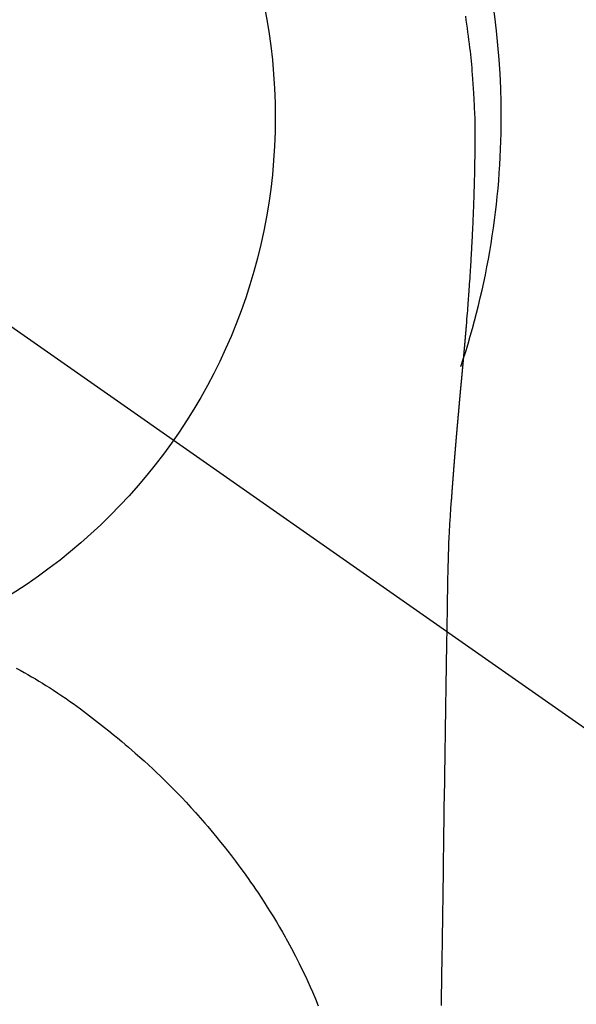
# Model space of a CAD drawing. Extents: x 27948 to 54421, y -13 to 8857.
# Drawn here: x 45475 to 45493, y 6711 to 6743 of the extents above; entities that cross this region are included whole.
import ezdxf

# ---------------------------------------------------------------- set-up
doc = ezdxf.new("R2010")
doc.units = 0
doc.header["$LTSCALE"] = 50
doc.header["$MEASUREMENT"] = 0
doc.linetypes.add('CENTER2', pattern=[1.125, 0.75, -0.125, 0.125, -0.125])
doc.layers.get('0').update_dxf_attribs({"linetype": 'CONTINUOUS'})
doc.layers.get('DEFPOINTS').update_dxf_attribs({"color": 146, "linetype": 'CONTINUOUS'})
doc.layers.add('150-機器', color=8, linetype='CONTINUOUS')
doc.layers.add('160-文字', color=254, linetype='CONTINUOUS')
doc.styles.add('KH001', font='msgothic.ttc')
doc.dimstyles.new('KH1xx030', dxfattribs={"dimscale": 30, "dimtxt": 2, "dimasz": 0.6, "dimexe": 0.3, "dimexo": 1.2, "dimgap": 0.5, "dimtad": 3, "dimdec": 1, "dimdsep": 46, "dimlunit": 6, "dimtxsty": 'KH001', "dimblk": 'DOT', "dimcen": 1, "dimdle": 1, "dimclrd": 256, "dimclre": 256, "dimclrt": 256, "dimadec": 0, "dimazin": 0, "dimtfac": 1, "dimtdec": 1, "dimtix": 1, "dimtmove": 2, "dimatfit": 3, "dimldrblk": 'CLOSEDBLANK', "dimfxl": 1, "dimtolj": 1, "dimtzin": 0, "dimlwd": -1, "dimlwe": -1, "dimarcsym": 0})

# ---------------------------------------------------------------- blocks, each defined once
blk = doc.blocks.new('F402_H')
at = {"layer": '150-機器', "color": 13, "linetype": 'CENTER2'}
blk.add_line((0, 0), (244.018, -170.863), dxfattribs=at)
at = {"layer": '150-機器', "color": 13, "linetype": 'Continuous'}
for points in [[(24.751, 3.324), (24.771, 3.194), (24.79, 3.065), (24.809, 2.935), (24.827, 2.805), (24.844, 2.674), (24.86, 2.544), (24.876, 2.413), (24.892, 2.283), (24.904, 2.174), (24.916, 2.065), (24.927, 1.956), (24.938, 1.847), (24.949, 1.737), (24.959, 1.628), (24.968, 1.519), (24.977, 1.409), (24.989, 1.256), (25, 1.103), (25.011, 0.949), (25.02, 0.796), (25.024, 0.73), (25.028, 0.664), (25.031, 0.598), (25.034, 0.533), (25.038, 0.445), (25.041, 0.357), (25.044, 0.269), (25.048, 0.18), (25.053, 0.092), (25.058, 0.003), (25.062, -0.085), (25.065, -0.174), (25.066, -0.242), (25.066, -0.311), (25.066, -0.38), (25.065, -0.449), (25.065, -0.557), (25.064, -0.664), (25.064, -0.772), (25.063, -0.88), (25.063, -0.958), (25.062, -1.036), (25.061, -1.114), (25.06, -1.192), (25.059, -1.246), (25.059, -1.3), (25.058, -1.353), (25.057, -1.407), (25.056, -1.491), (25.054, -1.575), (25.053, -1.659), (25.051, -1.743), (25.05, -1.81), (25.049, -1.876), (25.048, -1.942), (25.046, -2.009), (25.044, -2.087), (25.042, -2.165), (25.04, -2.243), (25.037, -2.321), (25.035, -2.391), (25.033, -2.46), (25.031, -2.53), (25.029, -2.6), (25.026, -2.681), (25.023, -2.762), (25.02, -2.842), (25.017, -2.923), (25.015, -2.989), (25.012, -3.054), (25.01, -3.119), (25.007, -3.185), (25.005, -3.25), (25.002, -3.316), (24.999, -3.381), (24.996, -3.447), (24.993, -3.519), (24.99, -3.591), (24.986, -3.663), (24.982, -3.735), (24.98, -3.79), (24.977, -3.844), (24.974, -3.899), (24.971, -3.954), (24.967, -4.046), (24.962, -4.138), (24.957, -4.23), (24.952, -4.323), (24.949, -4.378), (24.946, -4.434), (24.943, -4.489), (24.939, -4.545), (24.935, -4.618), (24.931, -4.69), (24.927, -4.763), (24.923, -4.835), (24.917, -4.922), (24.912, -5.009), (24.906, -5.096), (24.901, -5.183), (24.894, -5.282), (24.887, -5.381), (24.881, -5.48), (24.874, -5.579), (24.87, -5.634), (24.866, -5.689), (24.862, -5.745), (24.858, -5.8), (24.852, -5.874), (24.847, -5.948), (24.842, -6.022), (24.837, -6.096), (24.83, -6.181), (24.824, -6.265), (24.817, -6.35), (24.811, -6.435), (24.803, -6.536), (24.794, -6.638), (24.786, -6.739), (24.778, -6.841)], [(24.778, -6.841), (24.778, -6.848), (24.777, -6.855), (24.776, -6.862), (24.776, -6.869), (24.775, -6.876), (24.775, -6.883), (24.774, -6.89), (24.774, -6.897), (24.773, -6.904), (24.772, -6.911), (24.772, -6.918), (24.771, -6.925), (24.771, -6.932), (24.77, -6.938), (24.77, -6.945), (24.769, -6.952), (24.768, -6.959), (24.768, -6.966), (24.767, -6.973), (24.767, -6.98), (24.766, -6.986), (24.765, -6.994), (24.765, -7.001), (24.764, -7.008), (24.764, -7.015), (24.763, -7.022), (24.763, -7.029), (24.762, -7.036), (24.761, -7.043), (24.761, -7.05), (24.76, -7.057), (24.76, -7.064), (24.759, -7.071), (24.758, -7.078), (24.758, -7.085), (24.757, -7.092), (24.757, -7.099), (24.756, -7.106), (24.755, -7.113), (24.755, -7.121), (24.754, -7.128), (24.754, -7.135), (24.753, -7.142), (24.752, -7.149), (24.752, -7.156), (24.751, -7.163), (24.75, -7.17), (24.75, -7.177), (24.749, -7.185), (24.749, -7.192), (24.748, -7.199), (24.747, -7.206), (24.747, -7.213), (24.746, -7.22), (24.746, -7.227), (24.745, -7.234), (24.744, -7.242), (24.744, -7.249), (24.743, -7.256), (24.742, -7.263), (24.742, -7.27), (24.741, -7.277), (24.741, -7.285), (24.74, -7.292), (24.739, -7.299), (24.739, -7.306), (24.738, -7.313), (24.737, -7.321), (24.737, -7.328), (24.736, -7.335), (24.736, -7.342), (24.735, -7.349), (24.734, -7.357), (24.734, -7.363), (24.733, -7.37), (24.732, -7.377), (24.732, -7.384), (24.731, -7.392), (24.731, -7.399), (24.73, -7.406), (24.729, -7.413), (24.729, -7.421), (24.728, -7.428), (24.727, -7.435), (24.727, -7.442), (24.726, -7.45), (24.725, -7.457), (24.725, -7.464), (24.724, -7.471), (24.724, -7.479), (24.723, -7.486), (24.722, -7.493), (24.722, -7.5), (24.721, -7.508), (24.72, -7.515), (24.72, -7.522), (24.719, -7.53), (24.718, -7.537), (24.718, -7.544), (24.717, -7.552), (24.716, -7.559), (24.716, -7.566), (24.715, -7.574), (24.714, -7.581), (24.714, -7.588), (24.713, -7.595), (24.713, -7.603), (24.712, -7.61), (24.711, -7.617), (24.711, -7.625), (24.71, -7.632), (24.709, -7.64), (24.709, -7.647), (24.708, -7.654), (24.707, -7.662), (24.707, -7.669), (24.706, -7.676), (24.705, -7.684), (24.705, -7.691), (24.704, -7.698), (24.703, -7.706), (24.703, -7.713), (24.702, -7.721), (24.701, -7.728), (24.701, -7.734), (24.7, -7.742), (24.699, -7.749), (24.699, -7.757), (24.698, -7.764), (24.697, -7.771), (24.697, -7.779), (24.696, -7.786), (24.695, -7.794), (24.695, -7.801), (24.694, -7.809), (24.693, -7.816), (24.693, -7.824), (24.692, -7.831), (24.691, -7.838), (24.691, -7.846), (24.69, -7.853), (24.689, -7.861), (24.689, -7.868), (24.688, -7.876), (24.687, -7.883), (24.687, -7.891), (24.686, -7.898), (24.685, -7.906), (24.685, -7.913), (24.684, -7.921), (24.683, -7.928), (24.682, -7.936), (24.682, -7.943), (24.681, -7.951), (24.68, -7.958), (24.68, -7.966), (24.679, -7.973), (24.678, -7.981), (24.678, -7.988), (24.677, -7.996), (24.676, -8.003), (24.676, -8.011), (24.675, -8.018), (24.674, -8.026), (24.674, -8.033), (24.673, -8.041), (24.672, -8.048), (24.672, -8.056), (24.671, -8.064), (24.67, -8.071), (24.669, -8.079), (24.669, -8.086), (24.668, -8.094), (24.667, -8.101), (24.667, -8.109), (24.666, -8.116), (24.665, -8.123), (24.665, -8.131), (24.664, -8.138), (24.663, -8.146), (24.663, -8.154), (24.662, -8.161), (24.661, -8.169), (24.66, -8.176), (24.66, -8.184), (24.659, -8.192), (24.658, -8.199), (24.658, -8.207), (24.657, -8.215), (24.656, -8.222), (24.656, -8.23), (24.655, -8.237), (24.654, -8.245), (24.653, -8.253), (24.653, -8.26), (24.652, -8.268), (24.651, -8.276), (24.651, -8.283), (24.65, -8.291), (24.649, -8.299), (24.648, -8.306), (24.648, -8.314), (24.647, -8.322), (24.646, -8.329), (24.646, -8.337), (24.645, -8.345), (24.644, -8.352), (24.644, -8.36), (24.643, -8.368), (24.642, -8.376), (24.641, -8.383), (24.641, -8.391), (24.64, -8.399), (24.639, -8.406), (24.639, -8.414), (24.638, -8.422), (24.637, -8.43), (24.636, -8.437), (24.636, -8.445), (24.635, -8.453), (24.634, -8.461), (24.634, -8.468), (24.633, -8.476), (24.632, -8.484), (24.631, -8.491), (24.631, -8.498), (24.63, -8.506), (24.629, -8.514), (24.629, -8.522), (24.628, -8.529), (24.627, -8.537), (24.626, -8.545), (24.626, -8.553), (24.625, -8.561), (24.624, -8.568), (24.624, -8.576), (24.623, -8.584), (24.622, -8.592), (24.621, -8.6), (24.621, -8.607), (24.62, -8.615), (24.619, -8.623), (24.618, -8.631), (24.618, -8.639), (24.617, -8.647), (24.616, -8.654), (24.616, -8.662), (24.615, -8.67), (24.614, -8.678), (24.613, -8.686), (24.613, -8.694), (24.612, -8.701), (24.611, -8.709), (24.611, -8.717), (24.61, -8.725), (24.609, -8.733), (24.608, -8.741), (24.608, -8.749), (24.607, -8.757), (24.606, -8.764), (24.605, -8.772), (24.605, -8.78), (24.604, -8.788), (24.603, -8.796), (24.603, -8.804), (24.602, -8.812), (24.601, -8.82), (24.6, -8.828), (24.6, -8.836), (24.599, -8.844), (24.598, -8.851), (24.597, -8.859), (24.597, -8.866), (24.596, -8.874), (24.595, -8.882), (24.594, -8.89), (24.594, -8.898), (24.593, -8.906), (24.592, -8.914), (24.592, -8.922), (24.591, -8.93), (24.59, -8.938), (24.589, -8.946), (24.589, -8.954), (24.588, -8.962), (24.587, -8.97), (24.586, -8.978), (24.586, -8.986), (24.585, -8.994), (24.584, -9.002), (24.583, -9.01), (24.583, -9.018), (24.582, -9.026), (24.581, -9.034), (24.581, -9.042), (24.58, -9.05), (24.579, -9.058), (24.578, -9.066), (24.578, -9.074), (24.577, -9.082), (24.576, -9.09), (24.575, -9.098), (24.575, -9.106), (24.574, -9.114), (24.573, -9.122), (24.572, -9.13), (24.572, -9.138), (24.571, -9.146), (24.57, -9.154), (24.569, -9.162), (24.569, -9.17), (24.568, -9.178), (24.567, -9.186), (24.566, -9.195), (24.566, -9.203), (24.565, -9.211), (24.564, -9.219), (24.564, -9.227), (24.563, -9.235), (24.562, -9.242), (24.561, -9.25), (24.561, -9.258), (24.56, -9.266), (24.559, -9.275), (24.558, -9.283), (24.558, -9.291), (24.557, -9.299), (24.556, -9.307), (24.555, -9.315), (24.555, -9.323), (24.554, -9.331), (24.553, -9.34), (24.552, -9.348), (24.552, -9.356), (24.551, -9.364), (24.55, -9.372), (24.549, -9.38), (24.549, -9.388), (24.548, -9.397), (24.548, -9.405), (24.547, -9.413), (24.547, -9.421), (24.546, -9.429), (24.545, -9.438), (24.544, -9.446), (24.544, -9.454), (24.543, -9.462), (24.542, -9.47), (24.541, -9.479), (24.541, -9.487), (24.54, -9.495), (24.539, -9.503), (24.538, -9.511), (24.538, -9.52), (24.537, -9.528), (24.536, -9.536), (24.536, -9.544), (24.535, -9.552), (24.534, -9.561), (24.533, -9.569), (24.533, -9.577), (24.532, -9.585), (24.531, -9.594), (24.53, -9.602), (24.53, -9.61), (24.529, -9.618), (24.528, -9.626), (24.527, -9.634), (24.527, -9.642), (24.526, -9.651), (24.525, -9.659), (24.524, -9.667), (24.524, -9.675), (24.523, -9.684), (24.522, -9.692), (24.521, -9.7), (24.521, -9.709), (24.52, -9.717), (24.519, -9.725), (24.518, -9.733), (24.518, -9.742), (24.517, -9.75), (24.516, -9.758), (24.515, -9.767), (24.515, -9.775), (24.514, -9.783), (24.513, -9.792), (24.512, -9.8), (24.512, -9.808), (24.511, -9.817), (24.51, -9.825), (24.509, -9.833), (24.509, -9.842), (24.508, -9.85), (24.507, -9.859), (24.506, -9.867), (24.506, -9.875), (24.505, -9.884), (24.504, -9.892), (24.503, -9.9), (24.503, -9.909), (24.502, -9.917), (24.501, -9.926), (24.5, -9.934), (24.5, -9.942), (24.499, -9.951), (24.498, -9.959), (24.497, -9.968), (24.497, -9.976), (24.496, -9.984), (24.495, -9.993), (24.494, -10), (24.494, -10.009), (24.493, -10.017), (24.492, -10.026), (24.491, -10.034), (24.491, -10.042), (24.49, -10.051), (24.489, -10.059), (24.488, -10.068), (24.488, -10.076), (24.487, -10.085), (24.486, -10.093), (24.485, -10.102), (24.485, -10.11), (24.484, -10.119), (24.483, -10.127), (24.482, -10.135), (24.482, -10.144), (24.481, -10.152), (24.48, -10.161), (24.479, -10.169), (24.479, -10.178), (24.478, -10.186), (24.477, -10.195), (24.476, -10.203), (24.476, -10.212), (24.475, -10.22), (24.474, -10.229), (24.474, -10.237), (24.473, -10.246), (24.472, -10.255), (24.471, -10.263), (24.471, -10.272), (24.47, -10.28), (24.469, -10.289), (24.468, -10.297), (24.468, -10.306), (24.467, -10.314), (24.466, -10.323), (24.465, -10.331), (24.465, -10.34), (24.464, -10.349), (24.463, -10.357), (24.462, -10.366), (24.462, -10.373), (24.461, -10.382), (24.46, -10.39), (24.459, -10.399), (24.459, -10.408), (24.458, -10.416), (24.457, -10.425), (24.456, -10.433), (24.456, -10.442), (24.455, -10.451), (24.454, -10.459), (24.453, -10.468), (24.453, -10.476), (24.452, -10.485), (24.451, -10.494), (24.45, -10.502), (24.45, -10.511), (24.449, -10.52), (24.448, -10.528), (24.448, -10.537), (24.447, -10.546), (24.446, -10.554), (24.445, -10.563), (24.445, -10.571), (24.444, -10.58), (24.443, -10.589), (24.442, -10.597), (24.442, -10.606), (24.441, -10.615), (24.44, -10.623), (24.439, -10.632), (24.439, -10.641), (24.438, -10.65), (24.437, -10.658), (24.436, -10.667), (24.436, -10.676), (24.435, -10.684), (24.434, -10.693), (24.434, -10.702), (24.433, -10.71), (24.432, -10.719), (24.431, -10.728), (24.431, -10.737), (24.43, -10.745), (24.429, -10.753), (24.428, -10.762), (24.428, -10.77), (24.427, -10.779), (24.426, -10.788), (24.425, -10.797), (24.425, -10.805), (24.424, -10.814), (24.423, -10.823), (24.422, -10.832), (24.422, -10.84), (24.421, -10.849), (24.42, -10.858), (24.42, -10.867), (24.419, -10.876), (24.418, -10.884), (24.417, -10.893), (24.417, -10.902), (24.416, -10.911), (24.415, -10.919), (24.414, -10.928), (24.414, -10.937), (24.413, -10.946), (24.412, -10.955), (24.412, -10.964), (24.411, -10.972), (24.41, -10.981), (24.409, -10.99), (24.409, -10.999), (24.408, -11.008), (24.407, -11.016), (24.406, -11.025), (24.406, -11.034), (24.405, -11.043), (24.404, -11.052), (24.404, -11.061), (24.403, -11.069), (24.402, -11.078), (24.401, -11.087), (24.401, -11.096), (24.4, -11.105), (24.399, -11.114), (24.399, -11.123), (24.398, -11.131), (24.397, -11.139), (24.396, -11.148), (24.396, -11.157), (24.395, -11.166), (24.394, -11.175), (24.393, -11.184), (24.393, -11.193), (24.392, -11.202), (24.391, -11.211), (24.391, -11.219), (24.39, -11.228), (24.389, -11.237), (24.388, -11.246), (24.388, -11.255), (24.387, -11.264), (24.386, -11.273), (24.386, -11.282), (24.385, -11.291), (24.384, -11.3), (24.383, -11.309), (24.383, -11.318), (24.382, -11.327), (24.381, -11.336), (24.381, -11.345), (24.38, -11.354), (24.379, -11.363), (24.378, -11.371), (24.378, -11.38), (24.377, -11.389), (24.376, -11.398), (24.376, -11.407), (24.375, -11.416), (24.374, -11.425), (24.373, -11.434), (24.373, -11.443), (24.372, -11.452), (24.371, -11.461), (24.371, -11.47), (24.37, -11.479), (24.369, -11.488), (24.369, -11.497), (24.368, -11.505), (24.367, -11.514), (24.366, -11.523), (24.366, -11.532), (24.365, -11.542), (24.364, -11.551), (24.364, -11.56), (24.363, -11.569), (24.362, -11.578), (24.362, -11.587), (24.361, -11.596), (24.36, -11.605), (24.359, -11.614), (24.359, -11.623), (24.358, -11.632), (24.357, -11.641), (24.357, -11.65), (24.356, -11.659), (24.355, -11.668), (24.355, -11.677), (24.354, -11.686), (24.353, -11.696), (24.352, -11.705), (24.352, -11.714), (24.351, -11.723), (24.35, -11.732), (24.35, -11.741), (24.349, -11.75), (24.348, -11.759), (24.348, -11.768), (24.347, -11.777), (24.346, -11.787), (24.346, -11.796), (24.345, -11.805), (24.344, -11.814), (24.343, -11.823), (24.343, -11.832), (24.342, -11.841), (24.341, -11.851), (24.341, -11.86), (24.34, -11.869), (24.339, -11.878), (24.339, -11.886), (24.338, -11.895), (24.337, -11.904), (24.337, -11.914), (24.336, -11.923), (24.335, -11.932), (24.335, -11.941), (24.334, -11.95), (24.333, -11.96), (24.333, -11.969), (24.332, -11.978), (24.331, -11.987), (24.33, -11.996), (24.33, -12.006), (24.329, -12.015), (24.328, -12.024), (24.328, -12.033), (24.327, -12.042), (24.326, -12.052), (24.326, -12.061), (24.325, -12.07), (24.324, -12.079), (24.324, -12.089), (24.323, -12.098), (24.322, -12.107), (24.322, -12.116), (24.321, -12.126), (24.32, -12.135), (24.32, -12.144), (24.319, -12.153), (24.318, -12.163), (24.318, -12.172), (24.317, -12.181), (24.316, -12.191), (24.316, -12.2), (24.315, -12.209), (24.314, -12.218), (24.314, -12.228), (24.313, -12.237), (24.312, -12.246), (24.312, -12.256), (24.311, -12.264), (24.311, -12.273), (24.31, -12.283), (24.309, -12.292), (24.309, -12.301), (24.308, -12.311), (24.307, -12.32), (24.307, -12.329), (24.306, -12.339), (24.305, -12.348), (24.305, -12.357), (24.304, -12.367), (24.303, -12.376), (24.303, -12.385), (24.302, -12.395), (24.301, -12.404), (24.301, -12.413), (24.3, -12.423), (24.299, -12.432), (24.299, -12.441), (24.298, -12.451), (24.297, -12.46), (24.297, -12.47), (24.296, -12.479), (24.296, -12.488), (24.295, -12.498), (24.294, -12.507), (24.294, -12.516), (24.293, -12.526), (24.292, -12.535), (24.292, -12.544), (24.291, -12.554), (24.29, -12.563), (24.29, -12.573), (24.289, -12.582), (24.288, -12.591)], [(24.281, -12.591), (24.265, -12.851), (24.248, -13.111), (24.233, -13.371), (24.219, -13.631), (24.21, -13.816), (24.202, -14.002), (24.194, -14.187), (24.187, -14.373), (24.181, -14.566), (24.175, -14.759), (24.171, -14.953), (24.167, -15.146), (24.166, -15.233), (24.165, -15.321), (24.163, -15.408), (24.162, -15.496), (24.16, -15.616), (24.158, -15.735), (24.156, -15.855), (24.154, -15.975), (24.152, -16.108), (24.15, -16.241), (24.148, -16.374), (24.145, -16.507), (24.143, -16.627), (24.141, -16.746), (24.139, -16.866), (24.137, -16.985), (24.135, -17.122), (24.133, -17.258), (24.131, -17.395), (24.128, -17.532), (24.125, -17.765), (24.121, -17.999), (24.117, -18.233), (24.113, -18.467), (24.11, -18.7), (24.106, -18.934), (24.102, -19.167), (24.098, -19.401), (24.094, -19.658), (24.09, -19.915), (24.086, -20.172), (24.082, -20.43), (24.079, -20.675), (24.075, -20.921), (24.071, -21.167), (24.068, -21.412), (24.061, -21.842), (24.054, -22.272), (24.047, -22.703), (24.041, -23.133), (24.035, -23.547), (24.029, -23.961), (24.024, -24.375), (24.019, -24.789), (24.008, -25.53), (23.998, -26.27), (23.986, -27.01), (23.975, -27.75), (23.969, -28.111), (23.963, -28.472), (23.958, -28.834), (23.952, -29.195)], [(24.168, -15.151), (24.168, -15.152), (24.168, -15.153), (24.168, -15.154), (24.168, -15.155), (24.168, -15.156), (24.168, -15.157), (24.168, -15.158), (24.168, -15.159), (24.168, -15.16), (24.168, -15.161), (24.168, -15.162), (24.168, -15.163), (24.167, -15.164), (24.167, -15.165), (24.167, -15.166), (24.167, -15.167), (24.167, -15.168), (24.167, -15.169), (24.167, -15.17), (24.167, -15.171), (24.167, -15.172), (24.167, -15.173), (24.167, -15.174), (24.167, -15.175), (24.167, -15.176), (24.167, -15.177), (24.167, -15.178), (24.167, -15.179), (24.167, -15.18), (24.167, -15.181), (24.167, -15.182), (24.167, -15.183), (24.167, -15.184), (24.167, -15.185), (24.167, -15.186), (24.167, -15.187), (24.167, -15.188), (24.167, -15.189), (24.167, -15.19), (24.167, -15.191), (24.167, -15.192), (24.167, -15.193), (24.167, -15.194), (24.167, -15.195), (24.167, -15.196), (24.167, -15.197), (24.167, -15.198), (24.167, -15.199), (24.167, -15.2), (24.167, -15.201), (24.167, -15.202), (24.167, -15.203), (24.167, -15.204), (24.167, -15.205), (24.167, -15.206), (24.167, -15.207), (24.167, -15.208), (24.167, -15.209), (24.167, -15.21), (24.167, -15.211), (24.167, -15.212), (24.167, -15.213), (24.167, -15.214), (24.167, -15.215), (24.167, -15.216), (24.167, -15.217), (24.167, -15.218), (24.167, -15.219), (24.167, -15.22), (24.167, -15.221), (24.166, -15.221), (24.166, -15.222), (24.166, -15.223), (24.166, -15.224), (24.166, -15.225), (24.166, -15.226), (24.166, -15.227)], [(9.983, -18.102), (10.115, -18.174), (10.24, -18.244), (10.365, -18.315), (10.489, -18.387), (10.613, -18.46), (10.729, -18.53), (10.844, -18.6), (10.958, -18.672), (11.072, -18.744), (11.21, -18.833), (11.347, -18.924), (11.483, -19.015), (11.619, -19.107), (11.738, -19.19), (11.856, -19.273), (11.974, -19.357), (12.091, -19.442), (12.293, -19.593), (12.493, -19.746), (12.692, -19.901), (12.889, -20.058), (13.031, -20.172), (13.172, -20.286), (13.312, -20.401), (13.452, -20.518), (13.564, -20.612), (13.676, -20.708), (13.788, -20.804), (13.898, -20.901), (14.043, -21.028), (14.186, -21.157), (14.329, -21.287), (14.47, -21.418), (14.596, -21.537), (14.721, -21.656), (14.845, -21.776), (14.968, -21.897), (15.12, -22.05), (15.272, -22.204), (15.422, -22.359), (15.57, -22.516), (15.726, -22.685), (15.88, -22.854), (16.033, -23.026), (16.183, -23.198), (16.285, -23.316), (16.385, -23.435), (16.485, -23.554), (16.583, -23.674), (16.703, -23.822), (16.822, -23.971), (16.94, -24.121), (17.056, -24.272), (17.197, -24.457), (17.335, -24.644), (17.472, -24.831), (17.608, -25.021), (17.69, -25.138), (17.772, -25.256), (17.853, -25.374), (17.934, -25.493), (18.037, -25.648), (18.138, -25.803), (18.238, -25.959), (18.337, -26.116), (18.439, -26.282), (18.54, -26.45), (18.64, -26.619), (18.738, -26.788), (18.779, -26.861), (18.821, -26.934), (18.862, -27.008), (18.902, -27.081), (19.034, -27.325), (19.163, -27.571), (19.288, -27.818), (19.41, -28.068), (19.49, -28.237), (19.569, -28.407), (19.647, -28.578), (19.722, -28.75), (19.818, -28.975), (19.911, -29.202)]]:
    blk.add_lwpolyline(points, dxfattribs=at)
for start, end in [(0, 197.7244), (341.5838, 0)]:
    blk.add_arc((0, 0), 25.931, start, end, dxfattribs=at)
at = {"layer": 'DEFPOINTS'}
blk.add_circle((0, 0), 18.5, dxfattribs=at)
blk = doc.blocks.new('_ClosedBlank')
at = {"color": 0, "linetype": 'ByBlock', "lineweight": -2}
for p, q in [((-1, 0.1667), (0, 0)), ((-1, 0.1667), (-1, -0.1667)), ((0, 0), (-1, -0.1667))]:
    blk.add_line(p, q, dxfattribs=at)
blk = doc.blocks.new('_Dot')
at = {"color": 0, "linetype": 'ByBlock', "lineweight": -2}
blk.add_line((-0.5, 0), (-1, 0), dxfattribs=at)
at = {"color": 0, "linetype": 'ByBlock', "const_width": 0.5}
blk.add_lwpolyline([(-0.25, 0, 1), (0.25, 0, 1)], format="xyb", close=True, dxfattribs=at)

msp = doc.modelspace()

# ---------------------------------------------------------------- block references
at = {"layer": '150-機器'}
msp.add_blockref('F402_H', (45464.65, 6740.134), dxfattribs=at)

# ---------------------------------------------------------------- leaders
at = {"layer": '160-文字', "annotation_type": 0, "has_hookline": 1, "hookline_direction": 0}
for points, text_width in [([(44705.982, 6753.885), (45539.155, 5170.675), (45539.755, 5170.675)], 1240.62), ([(44975.982, 6747.124), (45651.931, 5442.41), (45652.531, 5442.41)], 1630.62), ([(45344.657, 6747.323), (46298.266, 5701.678), (46298.866, 5701.678)], 964.26)]:
    msp.add_leader(points, dimstyle='KH1xx030', override={"dimgap": 0.5, "dimtad": 1}, dxfattribs=dict(at, text_width=text_width))

doc.saveas('drawing.dxf')
